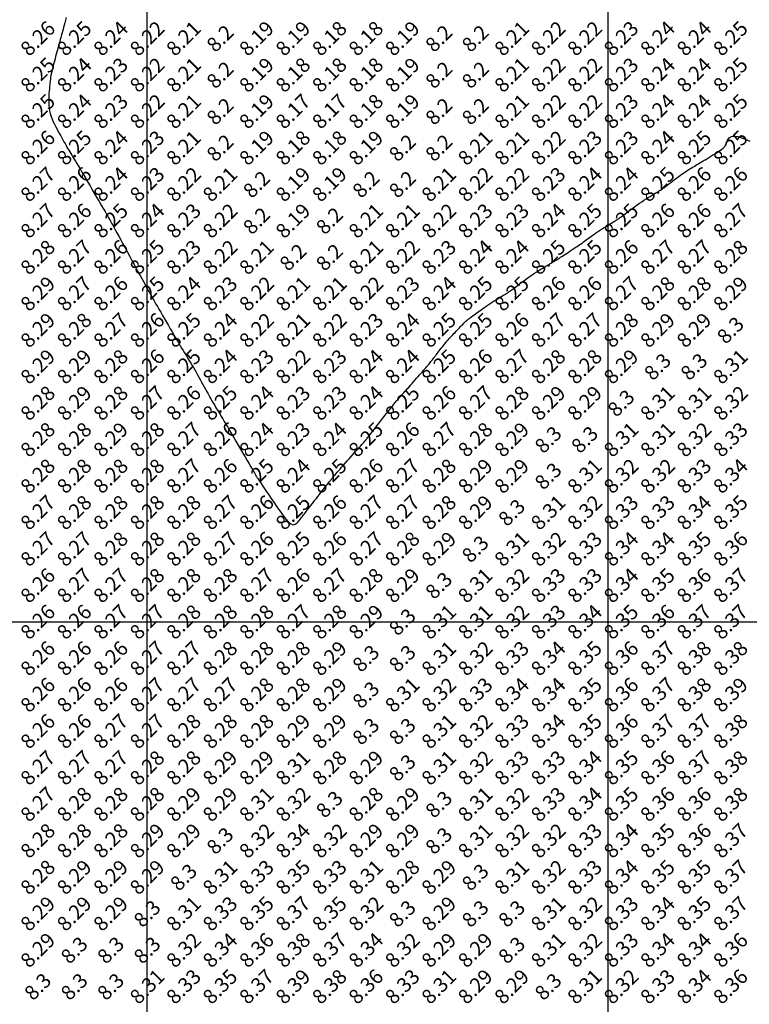
# Model space of a CAD drawing. Extents: x 1176 to 1534, y 302 to 623.
# Drawn here: x 1347 to 1367, y 490 to 517 of the extents above; entities that cross this region are included whole.
import ezdxf
from ezdxf.enums import TextEntityAlignment as Align

# ---------------------------------------------------------------- set-up
doc = ezdxf.new("R2010")
doc.units = 0
doc.header["$MEASUREMENT"] = 0
for name, color, linetype in [('Cluster', 92, 'Continuous'), ('CONTOURS', 7, 'Continuous'), ('GRID', 8, 'Continuous'), ('SPOTLEVELS', 130, 'Continuous')]:
    doc.layers.add(name, color=color, linetype=linetype)
doc.styles.add('11', font='isocp.shx')

msp = doc.modelspace()

# ---------------------------------------------------------------- linework, layer by layer
at = {"layer": 'Cluster'}
msp.add_lwpolyline([(1362.644, 542.369), (1373.509, 542.369), (1373.51, 405.862), (1365.645, 405.194), (1365.646, 391.009), (1362.645, 391.009), (1362.644, 542.369)], dxfattribs=at)
at = {"layer": 'CONTOURS', "color": 8, "linetype": 'Continuous'}
msp.add_lwpolyline([(1347.782, 516.569), (1347.763, 516.497), (1347.744, 516.427), (1347.726, 516.362), (1347.71, 516.303), (1347.695, 516.248), (1347.681, 516.198), (1347.668, 516.151), (1347.656, 516.105), (1347.643, 516.06), (1347.631, 516.014), (1347.618, 515.967), (1347.604, 515.916), (1347.59, 515.863), (1347.575, 515.807), (1347.559, 515.749), (1347.543, 515.69), (1347.526, 515.629), (1347.509, 515.567), (1347.492, 515.505), (1347.475, 515.442), (1347.458, 515.38), (1347.442, 515.318), (1347.426, 515.257), (1347.411, 515.197), (1347.397, 515.14), (1347.384, 515.084), (1347.373, 515.03), (1347.363, 514.98), (1347.355, 514.931), (1347.348, 514.882), (1347.342, 514.834), (1347.336, 514.784), (1347.331, 514.732), (1347.325, 514.677), (1347.32, 514.617), (1347.314, 514.552), (1347.309, 514.482), (1347.304, 514.408), (1347.302, 514.332), (1347.302, 514.254), (1347.306, 514.175), (1347.314, 514.095), (1347.327, 514.016), (1347.346, 513.938), (1347.369, 513.862), (1347.397, 513.788), (1347.428, 513.715), (1347.461, 513.645), (1347.496, 513.576), (1347.531, 513.51), (1347.565, 513.447), (1347.599, 513.385), (1347.631, 513.327), (1347.662, 513.27), (1347.692, 513.216), (1347.721, 513.164), (1347.749, 513.114), (1347.776, 513.066), (1347.803, 513.02), (1347.829, 512.976), (1347.855, 512.932), (1347.881, 512.889), (1347.908, 512.844), (1347.937, 512.797), (1347.967, 512.747), (1348, 512.693), (1348.036, 512.633), (1348.075, 512.568), (1348.118, 512.496), (1348.163, 512.419), (1348.212, 512.336), (1348.264, 512.248), (1348.318, 512.154), (1348.375, 512.056), (1348.435, 511.953), (1348.498, 511.847), (1348.561, 511.738), (1348.624, 511.63), (1348.686, 511.524), (1348.744, 511.424), (1348.798, 511.332), (1348.846, 511.25), (1348.887, 511.18), (1348.919, 511.125), (1348.943, 511.083), (1348.961, 511.052), (1348.974, 511.03), (1348.982, 511.016), (1348.987, 511.008), (1348.989, 511.003), (1348.991, 511), (1348.992, 510.998), (1348.994, 510.993), (1348.999, 510.985), (1349.006, 510.971), (1349.018, 510.95), (1349.035, 510.919), (1349.058, 510.877), (1349.088, 510.822), (1349.126, 510.752), (1349.171, 510.67), (1349.222, 510.576), (1349.277, 510.474), (1349.337, 510.366), (1349.398, 510.253), (1349.461, 510.137), (1349.524, 510.022), (1349.586, 509.909), (1349.646, 509.799), (1349.704, 509.693), (1349.759, 509.592), (1349.81, 509.498), (1349.857, 509.412), (1349.899, 509.334), (1349.936, 509.267), (1349.968, 509.209), (1349.994, 509.162), (1350.015, 509.122), (1350.033, 509.089), (1350.049, 509.061), (1350.062, 509.037), (1350.073, 509.016), (1350.085, 508.995), (1350.096, 508.974), (1350.109, 508.951), (1350.123, 508.926), (1350.139, 508.896), (1350.159, 508.861), (1350.182, 508.82), (1350.21, 508.771), (1350.243, 508.713), (1350.282, 508.646), (1350.326, 508.571), (1350.374, 508.489), (1350.424, 508.402), (1350.477, 508.311), (1350.53, 508.22), (1350.583, 508.128), (1350.635, 508.039), (1350.686, 507.953), (1350.734, 507.87), (1350.78, 507.791), (1350.825, 507.715), (1350.867, 507.643), (1350.909, 507.573), (1350.948, 507.507), (1350.987, 507.443), (1351.024, 507.381), (1351.061, 507.322), (1351.096, 507.264), (1351.131, 507.207), (1351.166, 507.15), (1351.201, 507.092), (1351.237, 507.033), (1351.273, 506.972), (1351.309, 506.909), (1351.346, 506.844), (1351.384, 506.777), (1351.421, 506.71), (1351.458, 506.643), (1351.495, 506.576), (1351.531, 506.51), (1351.565, 506.447), (1351.599, 506.385), (1351.631, 506.327), (1351.662, 506.27), (1351.692, 506.216), (1351.721, 506.164), (1351.749, 506.114), (1351.776, 506.066), (1351.803, 506.02), (1351.829, 505.976), (1351.855, 505.932), (1351.881, 505.889), (1351.908, 505.844), (1351.937, 505.797), (1351.967, 505.747), (1352, 505.693), (1352.036, 505.633), (1352.075, 505.568), (1352.118, 505.496), (1352.163, 505.419), (1352.212, 505.336), (1352.264, 505.248), (1352.318, 505.154), (1352.375, 505.056), (1352.435, 504.953), (1352.498, 504.847), (1352.561, 504.738), (1352.624, 504.63), (1352.686, 504.524), (1352.744, 504.424), (1352.798, 504.332), (1352.846, 504.25), (1352.887, 504.18), (1352.919, 504.125), (1352.943, 504.083), (1352.961, 504.052), (1352.974, 504.03), (1352.982, 504.016), (1352.987, 504.008), (1352.989, 504.003), (1352.991, 504), (1352.992, 503.998), (1352.995, 503.993), (1353, 503.985), (1353.009, 503.971), (1353.023, 503.95), (1353.043, 503.919), (1353.071, 503.877), (1353.108, 503.822), (1353.154, 503.752), (1353.209, 503.671), (1353.27, 503.58), (1353.335, 503.483), (1353.403, 503.382), (1353.472, 503.281), (1353.539, 503.183), (1353.604, 503.09), (1353.664, 503.005), (1353.72, 502.929), (1353.771, 502.862), (1353.818, 502.804), (1353.862, 502.756), (1353.903, 502.718), (1353.94, 502.69), (1353.975, 502.672), (1354.007, 502.665), (1354.038, 502.668), (1354.066, 502.678), (1354.093, 502.695), (1354.118, 502.716), (1354.142, 502.742), (1354.165, 502.769), (1354.187, 502.797), (1354.208, 502.824), (1354.229, 502.851), (1354.25, 502.878), (1354.271, 502.906), (1354.293, 502.934), (1354.316, 502.964), (1354.341, 502.995), (1354.367, 503.029), (1354.395, 503.066), (1354.426, 503.105), (1354.458, 503.146), (1354.492, 503.19), (1354.528, 503.236), (1354.565, 503.285), (1354.604, 503.335), (1354.645, 503.387), (1354.686, 503.44), (1354.728, 503.494), (1354.77, 503.548), (1354.811, 503.6), (1354.85, 503.65), (1354.887, 503.698), (1354.92, 503.741), (1354.95, 503.779), (1354.975, 503.811), (1354.996, 503.838), (1355.014, 503.86), (1355.028, 503.879), (1355.04, 503.894), (1355.05, 503.907), (1355.058, 503.918), (1355.066, 503.928), (1355.074, 503.938), (1355.082, 503.948), (1355.091, 503.96), (1355.103, 503.973), (1355.117, 503.99), (1355.134, 504.011), (1355.156, 504.036), (1355.182, 504.066), (1355.214, 504.102), (1355.251, 504.144), (1355.292, 504.191), (1355.337, 504.242), (1355.385, 504.296), (1355.436, 504.354), (1355.489, 504.413), (1355.544, 504.475), (1355.599, 504.537), (1355.654, 504.598), (1355.707, 504.659), (1355.759, 504.717), (1355.807, 504.771), (1355.852, 504.821), (1355.891, 504.865), (1355.924, 504.902), (1355.95, 504.931), (1355.969, 504.953), (1355.984, 504.969), (1355.993, 504.98), (1356, 504.987), (1356.003, 504.991), (1356.005, 504.993), (1356.006, 504.994), (1356.007, 504.995), (1356.008, 504.997), (1356.012, 505.001), (1356.017, 505.008), (1356.027, 505.02), (1356.04, 505.037), (1356.058, 505.061), (1356.082, 505.092), (1356.113, 505.131), (1356.149, 505.177), (1356.19, 505.23), (1356.235, 505.287), (1356.282, 505.348), (1356.331, 505.411), (1356.38, 505.474), (1356.429, 505.537), (1356.477, 505.599), (1356.523, 505.658), (1356.568, 505.715), (1356.61, 505.769), (1356.649, 505.819), (1356.685, 505.865), (1356.718, 505.907), (1356.748, 505.945), (1356.774, 505.977), (1356.796, 506.005), (1356.816, 506.029), (1356.834, 506.049), (1356.849, 506.068), (1356.864, 506.084), (1356.877, 506.099), (1356.89, 506.114), (1356.904, 506.129), (1356.918, 506.145), (1356.933, 506.162), (1356.949, 506.181), (1356.968, 506.202), (1356.989, 506.226), (1357.014, 506.253), (1357.041, 506.284), (1357.072, 506.319), (1357.107, 506.358), (1357.144, 506.4), (1357.184, 506.444), (1357.225, 506.491), (1357.267, 506.538), (1357.31, 506.586), (1357.352, 506.634), (1357.394, 506.681), (1357.435, 506.727), (1357.475, 506.772), (1357.514, 506.816), (1357.551, 506.858), (1357.586, 506.898), (1357.618, 506.935), (1357.648, 506.97), (1357.676, 507.003), (1357.701, 507.033), (1357.724, 507.061), (1357.746, 507.088), (1357.766, 507.114), (1357.786, 507.139), (1357.806, 507.164), (1357.826, 507.19), (1357.846, 507.216), (1357.867, 507.243), (1357.889, 507.271), (1357.912, 507.301), (1357.936, 507.331), (1357.96, 507.363), (1357.986, 507.396), (1358.013, 507.43), (1358.04, 507.466), (1358.069, 507.503), (1358.099, 507.541), (1358.13, 507.579), (1358.161, 507.618), (1358.192, 507.657), (1358.224, 507.695), (1358.256, 507.732), (1358.288, 507.768), (1358.32, 507.803), (1358.352, 507.837), (1358.384, 507.871), (1358.415, 507.904), (1358.447, 507.936), (1358.478, 507.968), (1358.508, 508.001), (1358.538, 508.033), (1358.568, 508.065), (1358.597, 508.097), (1358.627, 508.128), (1358.656, 508.159), (1358.685, 508.189), (1358.715, 508.218), (1358.745, 508.245), (1358.776, 508.272), (1358.807, 508.297), (1358.839, 508.322), (1358.872, 508.346), (1358.905, 508.37), (1358.939, 508.395), (1358.974, 508.42), (1359.01, 508.445), (1359.047, 508.472), (1359.084, 508.5), (1359.124, 508.53), (1359.165, 508.56), (1359.209, 508.592), (1359.254, 508.624), (1359.303, 508.658), (1359.354, 508.693), (1359.409, 508.729), (1359.466, 508.765), (1359.523, 508.801), (1359.58, 508.837), (1359.635, 508.87), (1359.687, 508.902), (1359.734, 508.931), (1359.776, 508.957), (1359.812, 508.979), (1359.841, 508.997), (1359.866, 509.012), (1359.885, 509.024), (1359.901, 509.034), (1359.914, 509.043), (1359.925, 509.05), (1359.935, 509.057), (1359.944, 509.063), (1359.954, 509.07), (1359.965, 509.077), (1359.979, 509.087), (1359.995, 509.099), (1360.016, 509.115), (1360.042, 509.135), (1360.074, 509.159), (1360.113, 509.189), (1360.158, 509.223), (1360.208, 509.261), (1360.262, 509.302), (1360.32, 509.345), (1360.38, 509.39), (1360.442, 509.434), (1360.504, 509.478), (1360.566, 509.52), (1360.628, 509.561), (1360.688, 509.599), (1360.745, 509.635), (1360.8, 509.669), (1360.851, 509.7), (1360.898, 509.729), (1360.939, 509.754), (1360.976, 509.776), (1361.007, 509.795), (1361.035, 509.811), (1361.06, 509.826), (1361.082, 509.84), (1361.103, 509.852), (1361.124, 509.865), (1361.146, 509.878), (1361.168, 509.891), (1361.192, 509.906), (1361.218, 509.921), (1361.246, 509.938), (1361.276, 509.957), (1361.308, 509.976), (1361.342, 509.998), (1361.379, 510.022), (1361.418, 510.047), (1361.459, 510.074), (1361.502, 510.102), (1361.546, 510.131), (1361.59, 510.16), (1361.634, 510.189), (1361.677, 510.218), (1361.718, 510.245), (1361.758, 510.272), (1361.796, 510.297), (1361.833, 510.322), (1361.869, 510.346), (1361.904, 510.37), (1361.939, 510.395), (1361.974, 510.42), (1362.01, 510.445), (1362.047, 510.472), (1362.084, 510.5), (1362.124, 510.53), (1362.165, 510.56), (1362.209, 510.592), (1362.254, 510.624), (1362.303, 510.658), (1362.354, 510.693), (1362.409, 510.729), (1362.466, 510.765), (1362.523, 510.801), (1362.58, 510.837), (1362.635, 510.87), (1362.687, 510.902), (1362.734, 510.931), (1362.776, 510.957), (1362.812, 510.979), (1362.841, 510.997), (1362.866, 511.012), (1362.885, 511.024), (1362.901, 511.034), (1362.914, 511.043), (1362.925, 511.05), (1362.935, 511.057), (1362.944, 511.063), (1362.954, 511.07), (1362.965, 511.077), (1362.979, 511.087), (1362.995, 511.099), (1363.016, 511.115), (1363.042, 511.135), (1363.074, 511.159), (1363.113, 511.189), (1363.158, 511.223), (1363.208, 511.261), (1363.262, 511.302), (1363.32, 511.345), (1363.38, 511.39), (1363.442, 511.434), (1363.504, 511.478), (1363.566, 511.52), (1363.628, 511.561), (1363.688, 511.599), (1363.745, 511.635), (1363.8, 511.669), (1363.851, 511.7), (1363.898, 511.729), (1363.939, 511.754), (1363.976, 511.776), (1364.007, 511.795), (1364.035, 511.811), (1364.059, 511.826), (1364.08, 511.84), (1364.1, 511.852), (1364.119, 511.865), (1364.137, 511.878), (1364.156, 511.891), (1364.177, 511.906), (1364.198, 511.922), (1364.221, 511.939), (1364.246, 511.958), (1364.274, 511.98), (1364.304, 512.003), (1364.338, 512.029), (1364.374, 512.058), (1364.414, 512.088), (1364.456, 512.121), (1364.5, 512.154), (1364.545, 512.188), (1364.59, 512.221), (1364.635, 512.254), (1364.679, 512.286), (1364.722, 512.315), (1364.764, 512.343), (1364.805, 512.37), (1364.845, 512.396), (1364.885, 512.42), (1364.924, 512.444), (1364.963, 512.468), (1365.002, 512.491), (1365.041, 512.515), (1365.081, 512.539), (1365.122, 512.563), (1365.164, 512.588), (1365.208, 512.615), (1365.254, 512.642), (1365.303, 512.671), (1365.354, 512.702), (1365.409, 512.735), (1365.465, 512.769), (1365.522, 512.804), (1365.579, 512.839), (1365.633, 512.873), (1365.683, 512.906), (1365.729, 512.937), (1365.768, 512.966), (1365.8, 512.991), (1365.825, 513.014), (1365.845, 513.036), (1365.86, 513.056), (1365.872, 513.077), (1365.882, 513.099), (1365.891, 513.123), (1365.9, 513.15), (1365.911, 513.179), (1365.923, 513.21), (1365.94, 513.241), (1365.962, 513.269), (1365.991, 513.293), (1366.028, 513.311), (1366.074, 513.32), (1366.131, 513.319), (1366.2, 513.306), (1366.278, 513.283), (1366.363, 513.253), (1366.45, 513.217), (1366.537, 513.178)], dxfattribs=at)
at = {"layer": 'GRID'}
for p, q in [((1350, 325), (1350, 600)), ((1200, 500), (1450, 500))]:
    msp.add_line(p, q, dxfattribs=at)

# ---------------------------------------------------------------- texts
at = {"layer": 'SPOTLEVELS', "color": 130, "style": '11'}
for s, p in [('8.26', (1347, 516)), ('8.25', (1348, 516)), ('8.24', (1349, 516)), ('8.22', (1350, 516)), ('8.21', (1351, 516)), ('8.2', (1352, 516)), ('8.19', (1353, 516)), ('8.19', (1354, 516)), ('8.18', (1355, 516)), ('8.18', (1356, 516)), ('8.19', (1357, 516)), ('8.2', (1358, 516)), ('8.2', (1359, 516)), ('8.21', (1360, 516)), ('8.22', (1361, 516)), ('8.22', (1362, 516)), ('8.23', (1363, 516)), ('8.24', (1364, 516)), ('8.24', (1365, 516)), ('8.25', (1366, 516)), ('8.25', (1347, 515)), ('8.24', (1348, 515)), ('8.23', (1349, 515)), ('8.22', (1350, 515)), ('8.21', (1351, 515)), ('8.19', (1353, 515)), ('8.18', (1354, 515)), ('8.18', (1355, 515)), ('8.18', (1356, 515)), ('8.19', (1357, 515)), ('8.21', (1360, 515)), ('8.22', (1361, 515)), ('8.22', (1362, 515)), ('8.23', (1363, 515)), ('8.24', (1364, 515)), ('8.24', (1365, 515)), ('8.25', (1366, 515)), ('8.2', (1352, 515)), ('8.2', (1358, 515)), ('8.2', (1359, 515)), ('8.25', (1347, 514)), ('8.24', (1348, 514)), ('8.23', (1349, 514)), ('8.22', (1350, 514)), ('8.21', (1351, 514)), ('8.19', (1353, 514)), ('8.17', (1354, 514)), ('8.17', (1355, 514)), ('8.18', (1356, 514)), ('8.19', (1357, 514)), ('8.21', (1360, 514)), ('8.22', (1361, 514)), ('8.22', (1362, 514)), ('8.23', (1363, 514)), ('8.24', (1364, 514)), ('8.24', (1365, 514)), ('8.25', (1366, 514)), ('8.2', (1352, 514)), ('8.2', (1358, 514)), ('8.2', (1359, 514)), ('8.26', (1347, 513)), ('8.25', (1348, 513)), ('8.24', (1349, 513)), ('8.23', (1350, 513)), ('8.21', (1351, 513)), ('8.2', (1352, 513)), ('8.19', (1353, 513)), ('8.18', (1354, 513)), ('8.18', (1355, 513)), ('8.19', (1356, 513)), ('8.2', (1357, 513)), ('8.2', (1358, 513)), ('8.21', (1359, 513)), ('8.21', (1360, 513)), ('8.22', (1361, 513)), ('8.23', (1362, 513)), ('8.23', (1363, 513)), ('8.24', (1364, 513)), ('8.25', (1365, 513)), ('8.25', (1366, 513)), ('8.27', (1347, 512)), ('8.26', (1348, 512)), ('8.24', (1349, 512)), ('8.23', (1350, 512)), ('8.23', (1361, 512)), ('8.24', (1362, 512)), ('8.24', (1363, 512)), ('8.25', (1364, 512)), ('8.26', (1365, 512)), ('8.26', (1366, 512)), ('8.22', (1351, 512)), ('8.21', (1352, 512)), ('8.2', (1353, 512)), ('8.19', (1354, 512)), ('8.19', (1355, 512)), ('8.2', (1356, 512)), ('8.2', (1357, 512)), ('8.21', (1358, 512)), ('8.22', (1359, 512)), ('8.22', (1360, 512)), ('8.27', (1347, 511)), ('8.26', (1348, 511)), ('8.25', (1349, 511)), ('8.24', (1350, 511)), ('8.23', (1351, 511)), ('8.22', (1352, 511)), ('8.19', (1354, 511)), ('8.21', (1356, 511)), ('8.21', (1357, 511)), ('8.22', (1358, 511)), ('8.23', (1359, 511)), ('8.23', (1360, 511)), ('8.24', (1361, 511)), ('8.25', (1362, 511)), ('8.25', (1363, 511)), ('8.26', (1364, 511)), ('8.26', (1365, 511)), ('8.27', (1366, 511)), ('8.2', (1353, 511)), ('8.2', (1355, 511)), ('8.28', (1347, 510)), ('8.27', (1348, 510)), ('8.26', (1349, 510)), ('8.25', (1350, 510)), ('8.23', (1351, 510)), ('8.22', (1352, 510)), ('8.21', (1353, 510)), ('8.2', (1354, 510)), ('8.2', (1355, 510)), ('8.21', (1356, 510)), ('8.22', (1357, 510)), ('8.23', (1358, 510)), ('8.24', (1359, 510)), ('8.24', (1360, 510)), ('8.25', (1361, 510)), ('8.25', (1362, 510)), ('8.26', (1363, 510)), ('8.27', (1364, 510)), ('8.27', (1365, 510)), ('8.28', (1366, 510)), ('8.27', (1348, 509)), ('8.27', (1363, 509)), ('8.29', (1347, 509)), ('8.26', (1349, 509)), ('8.25', (1350, 509)), ('8.24', (1351, 509)), ('8.23', (1352, 509)), ('8.22', (1353, 509)), ('8.21', (1354, 509)), ('8.21', (1355, 509)), ('8.22', (1356, 509)), ('8.23', (1357, 509)), ('8.24', (1358, 509)), ('8.25', (1359, 509)), ('8.25', (1360, 509)), ('8.26', (1361, 509)), ('8.26', (1362, 509)), ('8.28', (1364, 509)), ('8.28', (1365, 509)), ('8.29', (1366, 509)), ('8.29', (1347, 508)), ('8.28', (1348, 508)), ('8.27', (1349, 508)), ('8.26', (1350, 508)), ('8.25', (1351, 508)), ('8.24', (1352, 508)), ('8.22', (1353, 508)), ('8.21', (1354, 508)), ('8.22', (1355, 508)), ('8.23', (1356, 508)), ('8.24', (1357, 508)), ('8.25', (1358, 508)), ('8.25', (1359, 508)), ('8.26', (1360, 508)), ('8.27', (1361, 508)), ('8.27', (1362, 508)), ('8.28', (1363, 508)), ('8.29', (1364, 508)), ('8.29', (1365, 508)), ('8.3', (1366, 508)), ('8.29', (1347, 507)), ('8.29', (1348, 507)), ('8.28', (1349, 507)), ('8.26', (1350, 507)), ('8.25', (1351, 507)), ('8.24', (1352, 507)), ('8.23', (1353, 507)), ('8.22', (1354, 507)), ('8.23', (1355, 507)), ('8.24', (1356, 507)), ('8.24', (1357, 507)), ('8.25', (1358, 507)), ('8.26', (1359, 507)), ('8.27', (1360, 507)), ('8.28', (1361, 507)), ('8.28', (1362, 507)), ('8.29', (1363, 507)), ('8.3', (1364, 507)), ('8.3', (1365, 507)), ('8.31', (1366, 507)), ('8.28', (1347, 506)), ('8.29', (1348, 506)), ('8.28', (1349, 506)), ('8.27', (1350, 506)), ('8.26', (1351, 506)), ('8.25', (1352, 506)), ('8.24', (1353, 506)), ('8.23', (1354, 506)), ('8.23', (1355, 506)), ('8.24', (1356, 506)), ('8.25', (1357, 506)), ('8.26', (1358, 506)), ('8.27', (1359, 506)), ('8.28', (1360, 506)), ('8.29', (1361, 506)), ('8.29', (1362, 506)), ('8.3', (1363, 506)), ('8.31', (1364, 506)), ('8.31', (1365, 506)), ('8.32', (1366, 506)), ('8.28', (1347, 505)), ('8.28', (1348, 505)), ('8.29', (1349, 505)), ('8.28', (1350, 505)), ('8.27', (1351, 505)), ('8.26', (1352, 505)), ('8.24', (1353, 505)), ('8.23', (1354, 505)), ('8.24', (1355, 505)), ('8.25', (1356, 505)), ('8.26', (1357, 505)), ('8.27', (1358, 505)), ('8.28', (1359, 505)), ('8.29', (1360, 505)), ('8.32', (1365, 505)), ('8.33', (1366, 505)), ('8.3', (1361, 505)), ('8.3', (1362, 505)), ('8.31', (1363, 505)), ('8.31', (1364, 505)), ('8.28', (1347, 504)), ('8.28', (1348, 504)), ('8.28', (1349, 504)), ('8.28', (1350, 504)), ('8.27', (1351, 504)), ('8.26', (1352, 504)), ('8.25', (1353, 504)), ('8.24', (1354, 504)), ('8.25', (1355, 504)), ('8.26', (1356, 504)), ('8.27', (1357, 504)), ('8.28', (1358, 504)), ('8.29', (1359, 504)), ('8.29', (1360, 504)), ('8.31', (1362, 504)), ('8.32', (1363, 504)), ('8.32', (1364, 504)), ('8.33', (1365, 504)), ('8.34', (1366, 504)), ('8.3', (1361, 504)), ('8.27', (1347, 503)), ('8.28', (1348, 503)), ('8.28', (1349, 503)), ('8.28', (1350, 503)), ('8.28', (1351, 503)), ('8.27', (1352, 503)), ('8.26', (1353, 503)), ('8.25', (1354, 503)), ('8.26', (1355, 503)), ('8.27', (1356, 503)), ('8.27', (1357, 503)), ('8.28', (1358, 503)), ('8.29', (1359, 503)), ('8.3', (1360, 503)), ('8.31', (1361, 503)), ('8.32', (1362, 503)), ('8.33', (1363, 503)), ('8.33', (1364, 503)), ('8.34', (1365, 503)), ('8.35', (1366, 503)), ('8.27', (1347, 502)), ('8.27', (1348, 502)), ('8.27', (1352, 502)), ('8.26', (1353, 502)), ('8.25', (1354, 502)), ('8.26', (1355, 502)), ('8.27', (1356, 502)), ('8.35', (1365, 502)), ('8.36', (1366, 502)), ('8.28', (1349, 502)), ('8.28', (1350, 502)), ('8.28', (1351, 502)), ('8.28', (1357, 502)), ('8.29', (1358, 502)), ('8.3', (1359, 502)), ('8.31', (1360, 502)), ('8.32', (1361, 502)), ('8.33', (1362, 502)), ('8.34', (1363, 502)), ('8.34', (1364, 502)), ('8.26', (1347, 501)), ('8.27', (1348, 501)), ('8.27', (1349, 501)), ('8.28', (1350, 501)), ('8.28', (1351, 501)), ('8.28', (1352, 501)), ('8.27', (1353, 501)), ('8.26', (1354, 501)), ('8.27', (1355, 501)), ('8.28', (1356, 501)), ('8.29', (1357, 501)), ('8.31', (1359, 501)), ('8.32', (1360, 501)), ('8.33', (1361, 501)), ('8.33', (1362, 501)), ('8.34', (1363, 501)), ('8.35', (1364, 501)), ('8.36', (1365, 501)), ('8.37', (1366, 501)), ('8.3', (1358, 501)), ('8.26', (1347, 500)), ('8.26', (1348, 500)), ('8.27', (1349, 500)), ('8.27', (1350, 500)), ('8.28', (1351, 500)), ('8.28', (1352, 500)), ('8.28', (1353, 500)), ('8.27', (1354, 500)), ('8.28', (1355, 500)), ('8.29', (1356, 500)), ('8.3', (1357, 500)), ('8.31', (1358, 500)), ('8.31', (1359, 500)), ('8.32', (1360, 500)), ('8.33', (1361, 500)), ('8.34', (1362, 500)), ('8.35', (1363, 500)), ('8.36', (1364, 500)), ('8.37', (1365, 500)), ('8.37', (1366, 500)), ('8.26', (1347, 499)), ('8.26', (1348, 499)), ('8.26', (1349, 499)), ('8.27', (1350, 499)), ('8.27', (1351, 499)), ('8.28', (1352, 499)), ('8.28', (1353, 499)), ('8.28', (1354, 499)), ('8.29', (1355, 499)), ('8.3', (1356, 499)), ('8.3', (1357, 499)), ('8.31', (1358, 499)), ('8.32', (1359, 499)), ('8.33', (1360, 499)), ('8.34', (1361, 499)), ('8.35', (1362, 499)), ('8.36', (1363, 499)), ('8.37', (1364, 499)), ('8.38', (1365, 499)), ('8.38', (1366, 499)), ('8.26', (1347, 498)), ('8.26', (1348, 498)), ('8.26', (1349, 498)), ('8.27', (1350, 498)), ('8.27', (1351, 498)), ('8.27', (1352, 498)), ('8.28', (1353, 498)), ('8.28', (1354, 498)), ('8.29', (1355, 498)), ('8.31', (1357, 498)), ('8.32', (1358, 498)), ('8.33', (1359, 498)), ('8.34', (1360, 498)), ('8.34', (1361, 498)), ('8.35', (1362, 498)), ('8.36', (1363, 498)), ('8.37', (1364, 498)), ('8.38', (1365, 498)), ('8.39', (1366, 498)), ('8.3', (1356, 498)), ('8.26', (1347, 497)), ('8.26', (1348, 497)), ('8.27', (1349, 497)), ('8.27', (1350, 497)), ('8.28', (1351, 497)), ('8.28', (1352, 497)), ('8.28', (1353, 497)), ('8.29', (1354, 497)), ('8.29', (1355, 497)), ('8.3', (1356, 497)), ('8.3', (1357, 497)), ('8.31', (1358, 497)), ('8.32', (1359, 497)), ('8.33', (1360, 497)), ('8.34', (1361, 497)), ('8.35', (1362, 497)), ('8.36', (1363, 497)), ('8.37', (1364, 497)), ('8.37', (1365, 497)), ('8.38', (1366, 497)), ('8.27', (1347, 496)), ('8.27', (1348, 496)), ('8.27', (1349, 496)), ('8.28', (1350, 496)), ('8.28', (1351, 496)), ('8.29', (1352, 496)), ('8.29', (1353, 496)), ('8.31', (1354, 496)), ('8.28', (1355, 496)), ('8.29', (1356, 496)), ('8.3', (1357, 496)), ('8.31', (1358, 496)), ('8.32', (1359, 496)), ('8.33', (1360, 496)), ('8.33', (1361, 496)), ('8.34', (1362, 496)), ('8.35', (1363, 496)), ('8.36', (1364, 496)), ('8.37', (1365, 496)), ('8.38', (1366, 496)), ('8.27', (1347, 495)), ('8.28', (1348, 495)), ('8.28', (1349, 495)), ('8.28', (1350, 495)), ('8.29', (1351, 495)), ('8.29', (1352, 495)), ('8.32', (1354, 495)), ('8.28', (1356, 495)), ('8.29', (1357, 495)), ('8.32', (1360, 495)), ('8.33', (1361, 495)), ('8.34', (1362, 495)), ('8.35', (1363, 495)), ('8.36', (1364, 495)), ('8.36', (1365, 495)), ('8.38', (1366, 495)), ('8.31', (1353, 495)), ('8.3', (1355, 495)), ('8.3', (1358, 495)), ('8.31', (1359, 495)), ('8.28', (1347, 494)), ('8.28', (1348, 494)), ('8.28', (1349, 494)), ('8.29', (1350, 494)), ('8.29', (1351, 494)), ('8.32', (1353, 494)), ('8.34', (1354, 494)), ('8.32', (1355, 494)), ('8.29', (1356, 494)), ('8.29', (1357, 494)), ('8.31', (1359, 494)), ('8.32', (1360, 494)), ('8.32', (1361, 494)), ('8.33', (1362, 494)), ('8.34', (1363, 494)), ('8.35', (1364, 494)), ('8.36', (1365, 494)), ('8.37', (1366, 494)), ('8.3', (1352, 494)), ('8.3', (1358, 494)), ('8.28', (1347, 493)), ('8.29', (1348, 493)), ('8.29', (1349, 493)), ('8.29', (1350, 493)), ('8.3', (1351, 493)), ('8.31', (1352, 493)), ('8.33', (1353, 493)), ('8.35', (1354, 493)), ('8.33', (1355, 493)), ('8.31', (1356, 493)), ('8.28', (1357, 493)), ('8.29', (1358, 493)), ('8.3', (1359, 493)), ('8.31', (1360, 493)), ('8.32', (1361, 493)), ('8.33', (1362, 493)), ('8.34', (1363, 493)), ('8.35', (1364, 493)), ('8.35', (1365, 493)), ('8.37', (1366, 493)), ('8.35', (1353, 492)), ('8.37', (1354, 492)), ('8.35', (1355, 492)), ('8.35', (1365, 492)), ('8.37', (1366, 492)), ('8.29', (1347, 492)), ('8.29', (1348, 492)), ('8.29', (1349, 492)), ('8.3', (1350, 492)), ('8.31', (1351, 492)), ('8.33', (1352, 492)), ('8.32', (1356, 492)), ('8.3', (1357, 492)), ('8.29', (1358, 492)), ('8.3', (1359, 492)), ('8.3', (1360, 492)), ('8.31', (1361, 492)), ('8.32', (1362, 492)), ('8.33', (1363, 492)), ('8.34', (1364, 492)), ('8.29', (1347, 491)), ('8.32', (1351, 491)), ('8.34', (1352, 491)), ('8.36', (1353, 491)), ('8.38', (1354, 491)), ('8.37', (1355, 491)), ('8.34', (1356, 491)), ('8.32', (1357, 491)), ('8.29', (1358, 491)), ('8.29', (1359, 491)), ('8.31', (1361, 491)), ('8.32', (1362, 491)), ('8.33', (1363, 491)), ('8.34', (1364, 491)), ('8.34', (1365, 491)), ('8.36', (1366, 491)), ('8.3', (1348, 491)), ('8.3', (1349, 491)), ('8.3', (1350, 491)), ('8.3', (1360, 491)), ('8.3', (1347, 490)), ('8.3', (1348, 490)), ('8.3', (1349, 490)), ('8.31', (1350, 490)), ('8.33', (1351, 490)), ('8.35', (1352, 490)), ('8.37', (1353, 490)), ('8.39', (1354, 490)), ('8.38', (1355, 490)), ('8.36', (1356, 490)), ('8.33', (1357, 490)), ('8.31', (1358, 490)), ('8.29', (1359, 490)), ('8.29', (1360, 490)), ('8.3', (1361, 490)), ('8.31', (1362, 490)), ('8.32', (1363, 490)), ('8.33', (1364, 490)), ('8.34', (1365, 490)), ('8.36', (1366, 490))]:
    msp.add_text(s, height=0.4, rotation=45, dxfattribs=at).set_placement(p, align=Align.MIDDLE_CENTER)

doc.saveas('drawing.dxf')
